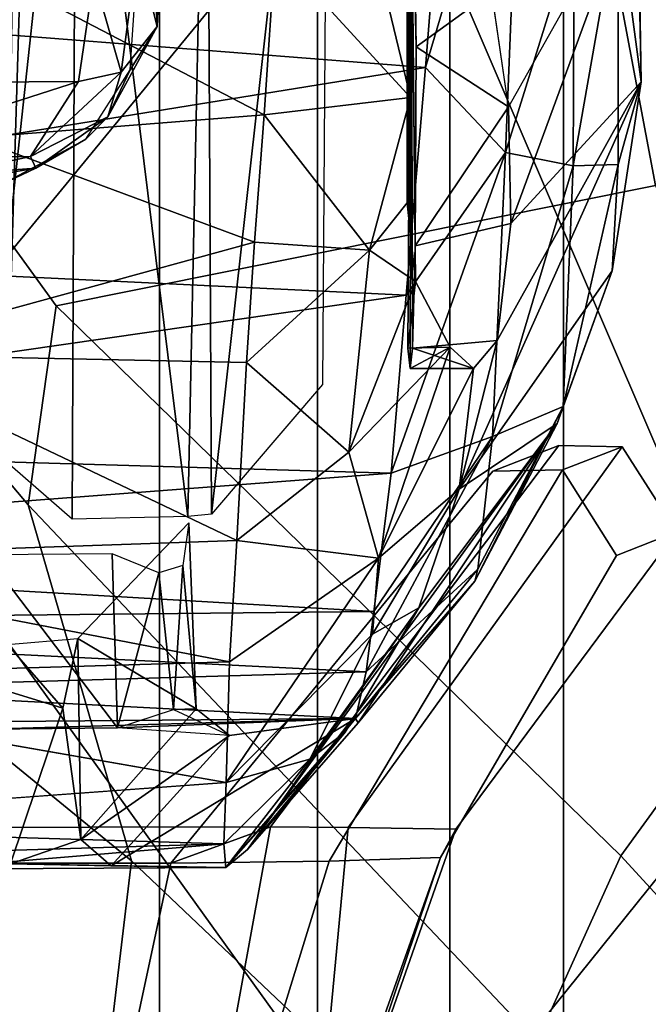
# Model space of a CAD drawing. Units: inches. Extents: x -2 to 147, y -6 to 147.
# Drawn here: x 53 to 53, y 21 to 23 of the extents above; entities that cross this region are included whole.
import ezdxf

# ---------------------------------------------------------------- set-up
doc = ezdxf.new("R2010")
doc.units = ezdxf.units.IN
doc.header["$MEASUREMENT"] = 0
for name, color, linetype in [('SEAT-CHASSIS', 5, 'Continuous'), ('SEAT-FABRICBACK', 5, 'Continuous'), ('SEAT-FRAME', 5, 'Continuous')]:
    doc.layers.add(name, color=color, linetype=linetype)

# ---------------------------------------------------------------- blocks, each defined once
blk = doc.blocks.new('1AERON2_B_TLIM_ARMS_POSTUREFITSL_3T')
at = {"layer": 'SEAT-CHASSIS'}
for points in [[(-8.4798, 8.0905, 21.3429), (-8.2754, 8.0929, 21.4111), (-8.119, 8.8249, 21.3941), (-8.254, 8.8236, 21.3258)], [(-8.2754, 8.0929, 21.4111), (-7.5868, 8.0929, 21.3806), (-7.7425, 8.8249, 21.3764), (-8.119, 8.8249, 21.3941)], [(-8.254, 8.8236, 21.3258), (-8.3797, 8.7741, 21.0237), (-8.6236, 8.0858, 21.0831), (-8.4798, 8.0905, 21.3429)], [(-8.3797, 8.7741, 21.0237), (-8.4543, 8.5886, 20.8407), (-8.6236, 8.0858, 21.0831)], [(-8.5042, 8.0469, 18.8447), (-8.6434, 8.049, 18.9742), (-8.4543, 8.5886, 19.3567), (-8.4611, 8.5089, 18.9545)], [(-8.6236, 8.0858, 21.0831), (-8.4543, 8.5886, 20.8407), (-8.4543, 8.5886, 19.3567), (-8.6434, 8.049, 18.9742)], [(-8.5042, 8.0469, 18.8447), (-8.4611, 8.5089, 18.9545), (-8.3293, 8.457, 18.8325), (-8.4043, 8.0461, 18.8096)], [(-8.4043, 8.0461, 18.8096), (-8.3293, 8.457, 18.8325), (-8.0474, 8.4439, 18.7888), (-7.703, 8.0474, 18.7755)], [(-8.3465, 8.0985, 23.3311), (-7.953, 8.1007, 23.3301), (-8.0687, 8.0938, 23.2836)], [(-8.3465, 8.0985, 23.3311), (-8.3441, 8.0679, 23.5909), (-7.953, 8.1007, 23.3301)], [(-7.953, 8.1007, 23.3301), (-8.3441, 8.0679, 23.5909), (-7.595, 8.091, 23.459)], [(-8.7807, 7.5853, 21.0033), (-8.4798, 8.0905, 21.3429), (-8.6236, 8.0858, 21.0831), (-8.8505, 7.6956, 21.008)], [(-8.4798, 8.0905, 21.3429), (-8.7807, 7.5853, 21.0033), (-8.6912, 7.5869, 21.0894), (-8.2754, 8.0929, 21.4111)], [(-8.6912, 7.5869, 21.0894), (-8.7761, 7.5537, 19.1869), (-8.4043, 8.0461, 18.8096), (-8.2754, 8.0929, 21.4111)], [(-8.3465, 8.0985, 23.3311), (-8.1985, 8.0965, 23.1703), (-8.514, 7.9062, 15.913)], [(-8.3747, 8.0753, 23.2565), (-8.3465, 8.0985, 23.3311), (-8.514, 7.9062, 15.913)], [(-8.514, 7.9062, 15.913), (-8.1985, 8.0965, 23.1703), (-8.3512, 7.9282, 16.5979)], [(-8.3465, 8.0985, 23.3311), (-8.5003, 7.9239, 23.3301), (-8.4551, 7.9589, 23.5577)], [(-8.3465, 8.0985, 23.3311), (-8.3747, 8.0753, 23.2565), (-8.5003, 7.9239, 23.3301)], [(-8.3441, 8.0679, 23.5909), (-8.3465, 8.0985, 23.3311), (-8.4551, 7.9589, 23.5577)], [(-8.4043, 8.0461, 18.8096), (-7.703, 8.0474, 18.7755), (-7.5868, 8.0929, 21.3806), (-8.2754, 8.0929, 21.4111)], [(-8.1985, 8.0965, 23.1703), (-8.1596, 8.0626, 23.1191), (-8.3512, 7.9282, 16.5979)], [(-8.1985, 8.0965, 23.1703), (-8.3465, 8.0985, 23.3311), (-8.0687, 8.0938, 23.2836)], [(-8.3441, 8.0679, 23.5909), (-7.5822, 8.0447, 23.6528), (-7.595, 8.091, 23.459)], [(-8.0687, 8.0938, 23.2836), (-8.1596, 8.0626, 23.1191), (-8.1985, 8.0965, 23.1703)], [(-8.0687, 8.0938, 23.2836), (-8.1364, 7.8929, 23.0242), (-8.1596, 8.0626, 23.1191)], [(-8.1364, 7.8929, 23.0242), (-8.0687, 8.0938, 23.2836), (-8.0678, 7.8718, 23.069)], [(-8.9279, 7.6652, 19.2784), (-8.8505, 7.6956, 21.008), (-8.6236, 8.0858, 21.0831), (-8.6434, 8.049, 18.9742)], [(-8.5954, 7.7633, 23.3152), (-8.3747, 8.0753, 23.2565), (-8.7739, 7.5251, 16.6404)], [(-8.5173, 7.9119, 16.6075), (-8.7739, 7.5251, 16.6404), (-8.3747, 8.0753, 23.2565)], [(-8.3747, 8.0753, 23.2565), (-8.5954, 7.7633, 23.3152), (-8.5003, 7.9239, 23.3301)], [(-8.5173, 7.9119, 16.6075), (-8.3747, 8.0753, 23.2565), (-8.514, 7.9062, 15.913)], [(-8.3469, 7.9888, 23.811), (-8.3441, 8.0679, 23.5909), (-8.4551, 7.9589, 23.5577)], [(-8.1596, 8.0626, 23.1191), (-8.3081, 7.8937, 16.7094), (-8.3512, 7.9282, 16.5979)], [(-8.3469, 7.9888, 23.811), (-7.5822, 8.0447, 23.6528), (-8.3441, 8.0679, 23.5909)], [(-8.1557, 7.803, 22.9561), (-8.3081, 7.8937, 16.7094), (-8.1596, 8.0626, 23.1191)], [(-8.1596, 8.0626, 23.1191), (-8.1364, 7.8929, 23.0242), (-8.1557, 7.803, 22.9561)], [(-8.6434, 8.049, 18.9742), (-8.5042, 8.0469, 18.8447), (-8.8578, 7.5552, 19.2807), (-8.9279, 7.6652, 19.2784)], [(-8.4043, 8.0461, 18.8096), (-8.7761, 7.5537, 19.1869), (-8.8578, 7.5552, 19.2807), (-8.5042, 8.0469, 18.8447)], [(-8.5436, 7.6992, 23.8536), (-8.3514, 7.8331, 24.0279), (-8.3469, 7.9888, 23.811)], [(-8.5357, 7.7972, 23.7061), (-8.5436, 7.6992, 23.8536), (-8.3469, 7.9888, 23.811)], [(-8.5357, 7.7972, 23.7061), (-8.3469, 7.9888, 23.811), (-8.4551, 7.9589, 23.5577)], [(-8.3469, 7.9888, 23.811), (-8.3514, 7.8331, 24.0279), (-7.5859, 7.8558, 23.9891)], [(-8.4551, 7.9589, 23.5577), (-8.5003, 7.9239, 23.3301), (-8.5954, 7.7633, 23.3152)], [(-8.4551, 7.9589, 23.5577), (-8.5954, 7.7633, 23.3152), (-8.5357, 7.7972, 23.7061)], [(-8.3512, 7.9282, 16.5979), (-8.2069, 7.9182, 16.4765), (-8.514, 7.9062, 15.913)], [(-8.279, 7.8948, 16.5867), (-8.3512, 7.9282, 16.5979), (-8.2069, 7.9182, 16.4765)], [(-8.3081, 7.8937, 16.7094), (-8.279, 7.8948, 16.5867), (-8.3512, 7.9282, 16.5979)], [(-8.5173, 7.9119, 16.6075), (-8.6678, 7.729, 16.5397), (-8.7739, 7.5251, 16.6404)], [(-8.5173, 7.9119, 16.6075), (-8.514, 7.9062, 15.913), (-8.6678, 7.729, 16.5397)], [(-8.2069, 7.9182, 16.4765), (-8.0382, 7.9198, 16.4774), (-8.514, 7.9062, 15.913)], [(-7.7646, 7.9128, 16.0019), (-8.514, 7.9062, 15.913), (-8.0382, 7.9198, 16.4774)], [(-7.7646, 7.9128, 16.0019), (-7.7758, 7.868, 15.5166), (-8.514, 7.9062, 15.913)], [(-8.2069, 7.9182, 16.4765), (-8.279, 7.8948, 16.5867), (-8.2603, 7.7182, 16.7528)], [(-8.2069, 7.9182, 16.4765), (-8.2603, 7.7182, 16.7528), (-8.1997, 7.6937, 16.7271)], [(-8.2069, 7.9182, 16.4765), (-8.0368, 7.6949, 16.7247), (-8.0382, 7.9198, 16.4774)], [(-8.0368, 7.6949, 16.7247), (-8.2069, 7.9182, 16.4765), (-8.1997, 7.6937, 16.7271)], [(-8.6717, 7.7136, 15.8746), (-8.6678, 7.729, 16.5397), (-8.514, 7.9062, 15.913)], [(-8.5276, 7.8459, 15.5949), (-8.6717, 7.7136, 15.8746), (-8.514, 7.9062, 15.913)], [(-8.514, 7.9062, 15.913), (-7.7758, 7.868, 15.5166), (-8.5276, 7.8459, 15.5949)], [(-8.279, 7.8948, 16.5867), (-8.3081, 7.8937, 16.7094), (-8.2911, 7.7085, 16.826)], [(-8.3081, 7.8937, 16.7094), (-8.1557, 7.803, 22.9561), (-8.2989, 7.6537, 16.9053)], [(-8.3081, 7.8937, 16.7094), (-8.2989, 7.6537, 16.9053), (-8.2911, 7.7085, 16.826)], [(-8.279, 7.8948, 16.5867), (-8.2911, 7.7085, 16.826), (-8.2603, 7.7182, 16.7528)], [(-8.1364, 7.8929, 23.0242), (-8.0648, 7.8107, 23.0519), (-8.1557, 7.803, 22.9561)], [(-8.1364, 7.8929, 23.0242), (-8.0678, 7.8718, 23.069), (-8.0648, 7.8107, 23.0519)], [(-7.7758, 7.868, 15.5166), (-7.2299, 7.7814, 15.0516), (-8.5276, 7.8459, 15.5949)], [(-8.6905, 7.542, 15.3468), (-8.6717, 7.7136, 15.8746), (-8.5276, 7.8459, 15.5949)], [(-8.5373, 7.7681, 15.3624), (-8.6905, 7.542, 15.3468), (-8.5276, 7.8459, 15.5949)], [(-8.5373, 7.7681, 15.3624), (-8.5276, 7.8459, 15.5949), (-7.2299, 7.7814, 15.0516)], [(-7.6657, 7.7004, 24.1393), (-7.5859, 7.8558, 23.9891), (-8.3514, 7.8331, 24.0279)], [(-8.3606, 7.6762, 24.1654), (-8.3514, 7.8331, 24.0279), (-8.5436, 7.6992, 23.8536)], [(-8.3514, 7.8331, 24.0279), (-8.3606, 7.6762, 24.1654), (-7.6657, 7.7004, 24.1393)], [(-8.5357, 7.7972, 23.7061), (-8.5954, 7.7633, 23.3152), (-8.6476, 7.6101, 23.5974)], [(-8.5357, 7.7972, 23.7061), (-8.6476, 7.6101, 23.5974), (-8.5436, 7.6992, 23.8536)], [(-7.2299, 7.7814, 15.0516), (-7.2192, 7.6913, 14.8444), (-8.5373, 7.7681, 15.3624)], [(-8.5954, 7.7633, 23.3152), (-8.7739, 7.5251, 16.6404), (-8.6476, 7.6101, 23.5974)], [(-8.56, 7.5896, 15.0299), (-8.6905, 7.542, 15.3468), (-8.5373, 7.7681, 15.3624)], [(-8.56, 7.5896, 15.0299), (-8.5373, 7.7681, 15.3624), (-7.2192, 7.6913, 14.8444)], [(-8.6717, 7.7136, 15.8746), (-8.7816, 7.5032, 15.8122), (-8.6678, 7.729, 16.5397)], [(-8.7816, 7.5032, 15.8122), (-8.7739, 7.5251, 16.6404), (-8.6678, 7.729, 16.5397)], [(-8.7816, 7.5032, 15.8122), (-8.6717, 7.7136, 15.8746), (-8.6905, 7.542, 15.3468)], [(-8.7807, 7.5853, 21.0033), (-8.8505, 7.6956, 21.008), (-8.9279, 7.6652, 19.2784), (-8.8578, 7.5552, 19.2807)], [(-8.6476, 7.6101, 23.5974), (-8.6662, 7.4542, 23.7323), (-8.5436, 7.6992, 23.8536)], [(-8.6359, 7.4265, 23.8695), (-8.5436, 7.6992, 23.8536), (-8.6662, 7.4542, 23.7323)], [(-8.6359, 7.4265, 23.8695), (-8.5054, 7.5625, 24.0514), (-8.5436, 7.6992, 23.8536)], [(-8.3606, 7.6762, 24.1654), (-8.5436, 7.6992, 23.8536), (-8.5054, 7.5625, 24.0514)], [(-7.8564, 7.4356, 24.2816), (-7.6657, 7.7004, 24.1393), (-8.3606, 7.6762, 24.1654)], [(-8.56, 7.5896, 15.0299), (-7.2192, 7.6913, 14.8444), (-7.2494, 7.5512, 14.6425)], [(-8.3606, 7.6762, 24.1654), (-8.5054, 7.5625, 24.0514), (-8.373, 7.4464, 24.2831)], [(-8.373, 7.4464, 24.2831), (-7.8564, 7.4356, 24.2816), (-8.3606, 7.6762, 24.1654)], [(-8.328, 7.6424, 23.0538), (-8.3221, 6.4723, 23.2099), (-8.4795, 6.2884, 16.464)], [(-8.4795, 6.2884, 16.464), (-8.4713, 7.4749, 16.4805), (-8.328, 7.6424, 23.0538)], [(-8.2973, 7.6452, 23.2067), (-8.3221, 6.4723, 23.2099), (-8.328, 7.6424, 23.0538)], [(-8.2973, 7.6452, 23.2067), (-8.1533, 6.4792, 23.4781), (-8.3221, 6.4723, 23.2099)], [(-8.1533, 6.4792, 23.4781), (-8.2973, 7.6452, 23.2067), (-8.1481, 7.6488, 23.4421)], [(-8.1533, 6.4792, 23.4781), (-8.1481, 7.6488, 23.4421), (-8.0373, 7.5522, 23.6251)], [(-8.6476, 7.6101, 23.5974), (-8.8448, 7.3281, 16.0674), (-8.8825, 7.084, 15.9033)], [(-8.6968, 7.418, 23.5719), (-8.6476, 7.6101, 23.5974), (-8.8825, 7.084, 15.9033)], [(-8.7739, 7.5251, 16.6404), (-8.8448, 7.3281, 16.0674), (-8.6476, 7.6101, 23.5974)], [(-8.6662, 7.4542, 23.7323), (-8.6476, 7.6101, 23.5974), (-8.6968, 7.418, 23.5719)], [(-8.7807, 7.5853, 21.0033), (-8.8578, 7.5552, 19.2807), (-8.7761, 7.5537, 19.1869), (-8.6912, 7.5869, 21.0894)], [(-8.56, 7.5896, 15.0299), (-8.5791, 7.3596, 14.7601), (-8.7074, 7.1751, 14.8562)], [(-8.6905, 7.542, 15.3468), (-8.56, 7.5896, 15.0299), (-8.7074, 7.1751, 14.8562)], [(-7.2494, 7.5512, 14.6425), (-8.5791, 7.3596, 14.7601), (-8.56, 7.5896, 15.0299)], [(-8.6359, 7.4265, 23.8695), (-8.5911, 7.3417, 23.9892), (-8.5054, 7.5625, 24.0514)], [(-8.5911, 7.3417, 23.9892), (-8.5318, 7.3013, 24.134), (-8.5054, 7.5625, 24.0514)], [(-8.5318, 7.3013, 24.134), (-8.373, 7.4464, 24.2831), (-8.5054, 7.5625, 24.0514)], [(-8.6905, 7.542, 15.3468), (-8.7948, 7.1924, 15.1964), (-8.7816, 7.5032, 15.8122)], [(-8.7074, 7.1751, 14.8562), (-8.7948, 7.1924, 15.1964), (-8.6905, 7.542, 15.3468)], [(-7.2494, 7.5512, 14.6425), (-7.1951, 7.2931, 14.3728), (-8.5791, 7.3596, 14.7601)], [(-8.0953, 6.4782, 23.6321), (-8.1533, 6.4792, 23.4781), (-8.0373, 7.5522, 23.6251)], [(-8.0953, 6.4782, 23.6321), (-8.0373, 7.5522, 23.6251), (-8.0635, 7.5371, 23.7604)], [(-8.0953, 6.4782, 23.6321), (-8.0635, 7.5371, 23.7604), (-8.0772, 6.5268, 23.942)], [(-8.7816, 7.5032, 15.8122), (-8.8448, 7.3281, 16.0674), (-8.7739, 7.5251, 16.6404)], [(-8.7948, 7.1924, 15.1964), (-8.8529, 7.1908, 15.6081), (-8.7816, 7.5032, 15.8122)], [(-8.8529, 7.1908, 15.6081), (-8.8448, 7.3281, 16.0674), (-8.7816, 7.5032, 15.8122)], [(-8.6662, 7.4542, 23.7323), (-8.6968, 7.418, 23.5719), (-8.5872, 7.4281, 23.5991)], [(-8.5872, 7.4281, 23.5991), (-8.5842, 7.4542, 23.7305), (-8.6662, 7.4542, 23.7323)], [(-8.5842, 7.4542, 23.7305), (-8.6359, 7.4265, 23.8695), (-8.6662, 7.4542, 23.7323)], [(-8.5842, 7.4542, 23.7305), (-8.5812, 7.4281, 23.8619), (-8.6359, 7.4265, 23.8695)], [(-8.5872, 7.4281, 23.5991), (-8.5857, 6.7657, 23.6738), (-8.5842, 7.4542, 23.7305)], [(-8.5842, 7.4542, 23.7305), (-8.5857, 6.7657, 23.6738), (-8.5812, 7.4281, 23.8619)], [(-8.5318, 7.3013, 24.134), (-8.3835, 7.2913, 24.3283), (-8.373, 7.4464, 24.2831)], [(-8.373, 7.4464, 24.2831), (-8.3835, 7.2913, 24.3283), (-7.8564, 7.4356, 24.2816)], [(-8.5812, 7.4281, 23.8619), (-8.5911, 7.3417, 23.9892), (-8.6359, 7.4265, 23.8695)], [(-8.5812, 7.4281, 23.8619), (-8.5857, 6.7657, 23.6738), (-8.5911, 7.3417, 23.9892)], [(-8.5909, 7.2958, 23.4326), (-8.5857, 6.7657, 23.6738), (-8.5872, 7.4281, 23.5991)], [(-8.3835, 7.2913, 24.3283), (-8.0199, 7.1563, 24.3439), (-7.8564, 7.4356, 24.2816)], [(-8.6968, 7.418, 23.5719), (-8.8825, 7.084, 15.9033), (-8.7144, 7.2668, 23.4236)], [(-8.604, 7.0655, 14.5251), (-8.7074, 7.1751, 14.8562), (-8.5791, 7.3596, 14.7601)], [(-7.1951, 7.2931, 14.3728), (-8.604, 7.0655, 14.5251), (-8.5791, 7.3596, 14.7601)], [(-8.5911, 7.3417, 23.9892), (-8.5857, 6.7657, 23.6738), (-8.5807, 7.2405, 24.0501)], [(-8.5911, 7.3417, 23.9892), (-8.5807, 7.2405, 24.0501), (-8.5318, 7.3013, 24.134)], [(-8.8529, 7.1908, 15.6081), (-8.8825, 7.084, 15.9033), (-8.8448, 7.3281, 16.0674)], [(-8.396, 7.1268, 24.3456), (-8.5318, 7.3013, 24.134), (-8.5849, 7.1041, 24.0756)], [(-8.5849, 7.1041, 24.0756), (-8.5318, 7.3013, 24.134), (-8.5807, 7.2405, 24.0501)], [(-8.3835, 7.2913, 24.3283), (-8.5318, 7.3013, 24.134), (-8.396, 7.1268, 24.3456)], [(-8.5909, 7.2958, 23.4326), (-8.7144, 7.2668, 23.4236), (-8.7112, 7.1162, 23.3898)], [(-8.592, 7.0389, 23.3894), (-8.5909, 7.2958, 23.4326), (-8.7112, 7.1162, 23.3898)], [(-7.295, 6.9628, 14.1679), (-8.604, 7.0655, 14.5251), (-7.1951, 7.2931, 14.3728)], [(-8.592, 7.0389, 23.3894), (-8.5857, 6.7657, 23.6738), (-8.5909, 7.2958, 23.4326)], [(-8.3835, 7.2913, 24.3283), (-8.396, 7.1268, 24.3456), (-8.0199, 7.1563, 24.3439)], [(-8.8825, 7.084, 15.9033), (-8.8779, 6.8196, 15.8317), (-8.7144, 7.2668, 23.4236)], [(-8.7144, 7.2668, 23.4236), (-8.8779, 6.8196, 15.8317), (-8.7112, 7.1162, 23.3898)], [(-8.5807, 7.2405, 24.0501), (-8.5857, 6.7657, 23.6738), (-8.5807, 6.9831, 24.0506)], [(-8.5849, 7.1041, 24.0756), (-8.5807, 7.2405, 24.0501), (-8.5807, 6.9831, 24.0506)], [(-8.1013, 7.1956, 15.4254), (-8.058, 7.2164, 16.1236), (-8.1661, 7.1581, 16.1393)], [(-8.058, 7.2164, 16.1236), (-8.1013, 7.1956, 15.4254), (-8.0082, 7.2116, 15.4407)], [(-8.0082, 7.2116, 15.4407), (-8.1013, 7.1956, 15.4254), (-7.9859, 7.2042, 15.3712)], [(-8.1013, 7.1956, 15.4254), (-8.0943, 7.1806, 15.3048), (-7.9859, 7.2042, 15.3712)], [(-7.9859, 7.2042, 15.3712), (-8.0943, 7.1806, 15.3048), (-7.8496, 7.1824, 15.2691)], [(-8.8529, 7.1908, 15.6081), (-8.8528, 6.861, 15.1446), (-8.8825, 7.084, 15.9033)], [(-8.8529, 7.1908, 15.6081), (-8.7948, 7.1924, 15.1964), (-8.8528, 6.861, 15.1446)], [(-8.7959, 6.89, 14.8894), (-8.8528, 6.861, 15.1446), (-8.7948, 7.1924, 15.1964)], [(-8.7074, 7.1751, 14.8562), (-8.7959, 6.89, 14.8894), (-8.7948, 7.1924, 15.1964)], [(-8.1661, 7.1581, 16.1393), (-8.1941, 7.1292, 15.3341), (-8.1013, 7.1956, 15.4254)], [(-8.1941, 7.1292, 15.3341), (-8.0943, 7.1806, 15.3048), (-8.1013, 7.1956, 15.4254)], [(-8.7287, 6.6442, 14.5194), (-8.7959, 6.89, 14.8894), (-8.7074, 7.1751, 14.8562)], [(-8.7287, 6.6442, 14.5194), (-8.7074, 7.1751, 14.8562), (-8.604, 7.0655, 14.5251)], [(-8.1563, 7.0838, 15.0993), (-8.0943, 7.1806, 15.3048), (-8.2115, 7.0716, 15.1305)], [(-8.0943, 7.1806, 15.3048), (-8.1941, 7.1292, 15.3341), (-8.2115, 7.0716, 15.1305)], [(-7.8496, 7.1824, 15.2691), (-8.0943, 7.1806, 15.3048), (-8.1563, 7.0838, 15.0993)], [(-7.8496, 7.1824, 15.2691), (-8.1563, 7.0838, 15.0993), (-7.7086, 7.0866, 15.0599)], [(-8.0613, 6.9518, 24.3232), (-8.0199, 7.1563, 24.3439), (-8.396, 7.1268, 24.3456)], [(-8.1661, 7.1581, 16.1393), (-8.2229, 7.0687, 16.1438), (-8.1941, 7.1292, 15.3341)], [(-8.396, 7.1268, 24.3456), (-8.5849, 7.1041, 24.0756), (-8.4103, 6.9135, 24.3134)], [(-8.4103, 6.9135, 24.3134), (-8.0613, 6.9518, 24.3232), (-8.396, 7.1268, 24.3456)], [(-8.2581, 7.0124, 15.1579), (-8.1941, 7.1292, 15.3341), (-8.2229, 7.0687, 16.1438)], [(-8.2115, 7.0716, 15.1305), (-8.1941, 7.1292, 15.3341), (-8.2581, 7.0124, 15.1579)], [(-8.7112, 7.1162, 23.3898), (-8.6897, 6.9679, 23.4155), (-8.592, 7.0389, 23.3894)], [(-8.4103, 6.9135, 24.3134), (-8.5849, 7.1041, 24.0756), (-8.5202, 6.8366, 24.126)], [(-8.5202, 6.8366, 24.126), (-8.5849, 7.1041, 24.0756), (-8.5807, 6.9831, 24.0506)], [(-8.8528, 6.861, 15.1446), (-8.8719, 6.5493, 15.1521), (-8.8825, 7.084, 15.9033)], [(-8.8719, 6.5493, 15.1521), (-8.8779, 6.8196, 15.8317), (-8.8825, 7.084, 15.9033)], [(-8.1761, 6.9484, 14.9413), (-8.1563, 7.0838, 15.0993), (-8.2115, 7.0716, 15.1305)], [(-8.1563, 7.0838, 15.0993), (-8.1761, 6.9484, 14.9413), (-7.7086, 7.0866, 15.0599)], [(-7.5857, 6.9305, 14.8706), (-7.7086, 7.0866, 15.0599), (-8.1761, 6.9484, 14.9413)], [(-8.2115, 7.0716, 15.1305), (-8.2581, 7.0124, 15.1579), (-8.2324, 6.9124, 14.9591)], [(-8.2324, 6.9124, 14.9591), (-8.1761, 6.9484, 14.9413), (-8.2115, 7.0716, 15.1305)], [(-8.604, 7.0655, 14.5251), (-8.626, 6.7898, 14.3784), (-8.7287, 6.6442, 14.5194)], [(-8.604, 7.0655, 14.5251), (-7.295, 6.9628, 14.1679), (-8.626, 6.7898, 14.3784)], [(-8.2454, 6.7337, 16.1632), (-8.2581, 7.0124, 15.1579), (-8.2229, 7.0687, 16.1438)], [(-8.6897, 6.9679, 23.4155), (-8.5897, 6.8678, 23.4877), (-8.592, 7.0389, 23.3894)], [(-8.5897, 6.8678, 23.4877), (-8.5857, 6.7657, 23.6738), (-8.592, 7.0389, 23.3894)], [(-8.2634, 6.2585, 15.7828), (-8.2695, 6.7487, 14.888), (-8.2581, 7.0124, 15.1579)], [(-8.2581, 7.0124, 15.1579), (-8.2695, 6.7487, 14.888), (-8.2324, 6.9124, 14.9591)], [(-8.2581, 7.0124, 15.1579), (-8.2551, 6.4172, 16.0765), (-8.2634, 6.2585, 15.7828)], [(-8.2551, 6.4172, 16.0765), (-8.2581, 7.0124, 15.1579), (-8.2454, 6.7337, 16.1632)]]:
    blk.add_3dface(points, dxfattribs=at)
for points, invisible_edges in [([(-8.3469, 7.9888, 23.811), (-7.5863, 7.9801, 23.8083), (-7.5822, 8.0447, 23.6528)], 1), ([(-7.5859, 7.8558, 23.9891), (-7.5863, 7.9801, 23.8083), (-8.3469, 7.9888, 23.811)], 2), ([(-8.6968, 7.418, 23.5719), (-8.5909, 7.2958, 23.4326), (-8.5872, 7.4281, 23.5991)], 1), ([(-8.6968, 7.418, 23.5719), (-8.7144, 7.2668, 23.4236), (-8.5909, 7.2958, 23.4326)], 12), ([(-8.8779, 6.8196, 15.8317), (-8.7112, 7.1162, 23.3898), (-8.8284, 6.6788, 16.2087)], 2), ([(-8.7112, 7.1162, 23.3898), (-8.6897, 6.9679, 23.4155), (-8.8284, 6.6788, 16.2087)], 12)]:
    blk.add_3dface(points, dxfattribs=dict(at, invisible_edges=invisible_edges))
at = {"layer": 'SEAT-FABRICBACK'}
for points in [[(-8.9095, -9.512, 32.7027), (-8.782, -9.3292, 32.0823), (-8.782, 9.3292, 32.0823), (-8.9095, 9.512, 32.7027)], [(-8.6354, -9.1294, 31.4761), (-8.6354, 9.1294, 31.4761), (-8.782, 9.3292, 32.0823), (-8.782, -9.3292, 32.0823)], [(-8.6354, -9.1294, 31.4761), (-8.4648, -8.9231, 30.8922), (-8.4648, 8.9231, 30.8922), (-8.6354, 9.1294, 31.4761)], [(-8.2609, -8.7079, 30.3062), (-8.2609, 8.7079, 30.3062), (-8.4648, 8.9231, 30.8922), (-8.4648, -8.9231, 30.8922)], [(-8.2609, -8.7079, 30.3062), (-7.8078, -8.2644, 29.1463), (-7.8078, 8.2644, 29.1463), (-8.2609, 8.7079, 30.3062)]]:
    blk.add_3dface(points, dxfattribs=at)
at = {"layer": 'SEAT-FRAME'}
for points in [[(-8.1799, 8.4657, 28.2671), (-8.2248, 8.0902, 28.2576), (-8.8353, 8.6698, 29.7716), (-8.7684, 9.1204, 29.7717)], [(-9.279, 8.977, 31.3545), (-8.7476, 8.324, 29.7967), (-8.8563, 8.0838, 29.9463), (-9.1692, 8.4254, 30.7883)], [(-9.3302, 8.4694, 31.6197), (-9.2782, 8.2558, 31.2456), (-8.7619, 8.781, 31.3044), (-8.8629, 8.9042, 31.6544)], [(-7.8734, 7.541, 28.7254), (-7.6995, 8.02, 28.7327), (-8.4449, 8.8043, 30.664), (-8.5763, 8.5186, 30.6363)], [(-8.4449, 8.8043, 30.664), (-7.6995, 8.02, 28.7327), (-7.749, 8.0852, 28.715), (-8.3131, 8.6973, 30.2404)], [(-9.0579, 7.9194, 30.5346), (-8.5763, 8.5186, 30.6363), (-8.7619, 8.781, 31.3044), (-9.2782, 8.2558, 31.2456)], [(-7.7826, 8.2862, 29.1564), (-8.2354, 8.7269, 30.3157), (-8.2609, 8.7079, 30.3062), (-7.8078, 8.2644, 29.1463)], [(-7.6394, 8.3431, 27.2899), (-7.8405, 8.211, 27.4924), (-8.1799, 8.4657, 28.2671), (-8.046, 8.7316, 28.2953)], [(-8.2609, 8.7079, 30.3062), (-7.8078, 8.2644, 29.1463), (-7.749, 8.0852, 28.715), (-8.3131, 8.6973, 30.2404)], [(-8.0913, 7.6303, 28.2858), (-8.7476, 8.324, 29.7967), (-8.8353, 8.6698, 29.7716), (-8.2248, 8.0902, 28.2576)], [(-7.8734, 7.541, 28.7254), (-8.5763, 8.5186, 30.6363), (-9.0579, 7.9194, 30.5346), (-8.5452, 6.7225, 28.6077)], [(-8.1799, 8.4657, 28.2671), (-7.8405, 8.211, 27.4924), (-7.9305, 7.8494, 27.4901), (-8.2248, 8.0902, 28.2576)], [(-8.8563, 8.0838, 29.9463), (-9.1027, 7.7441, 29.745), (-9.3096, 8.1788, 30.541), (-9.1692, 8.4254, 30.7883)], [(-8.0913, 7.6303, 28.2858), (-8.1277, 7.3732, 28.3632), (-8.8563, 8.0838, 29.9463), (-8.7476, 8.324, 29.7967)], [(-8.0913, 7.6303, 28.2858), (-8.2248, 8.0902, 28.2576), (-7.9305, 7.8494, 27.4901), (-7.8259, 7.3148, 27.536)], [(-8.8563, 8.0838, 29.9463), (-8.1277, 7.3732, 28.3632), (-8.9007, 7.218, 28.9642), (-9.1027, 7.7441, 29.745)], [(-9.4603, 6.2707, 28.4093), (-8.5452, 6.7225, 28.6077), (-9.0579, 7.9194, 30.5346), (-9.7211, 7.6029, 30.5083)], [(-8.0913, 7.6303, 28.2858), (-7.8259, 7.3148, 27.536), (-7.8704, 7.0182, 27.5816), (-8.1277, 7.3732, 28.3632)], [(-8.4838, 6.4942, 28.2848), (-7.7544, 7.3615, 28.4174), (-7.8734, 7.541, 28.7254), (-8.5452, 6.7225, 28.6077)], [(-7.8704, 7.0182, 27.5816), (-8.7904, 6.6298, 28.1653), (-8.9007, 7.218, 28.9642), (-8.1277, 7.3732, 28.3632)], [(-7.7544, 7.3615, 28.4174), (-8.4838, 6.4942, 28.2848), (-8.4282, 6.415, 28.1206), (-7.6855, 7.2862, 28.2611)], [(-7.4625, 7.1123, 27.7754), (-7.6855, 7.2862, 28.2611), (-8.4282, 6.415, 28.1206), (-8.1865, 6.3053, 27.6177)], [(-8.9007, 7.218, 28.9642), (-8.7904, 6.6298, 28.1653), (-9.5212, 6.2375, 28.0112), (-9.6101, 6.8369, 28.8014)], [(-7.2738, 6.9462, 27.2652), (-7.4625, 7.1123, 27.7754), (-8.1865, 6.3053, 27.6177), (-7.9849, 6.218, 27.1147)], [(-7.8704, 7.0182, 27.5816), (-8.7297, 6.49, 27.8168), (-8.7904, 6.6298, 28.1653), (-7.8704, 7.0182, 27.5816)], [(-7.8704, 7.0182, 27.5816), (-7.7388, 6.8225, 27.1475), (-8.5708, 6.4316, 27.5023), (-8.7297, 6.49, 27.8168)]]:
    blk.add_3dface(points, dxfattribs=at)

msp = doc.modelspace()

# ---------------------------------------------------------------- block references
at = {"rotation": 180}
msp.add_blockref('1AERON2_B_TLIM_ARMS_POSTUREFITSL_3T', (44.4426, 29.636), dxfattribs=at)

doc.saveas('drawing.dxf')
